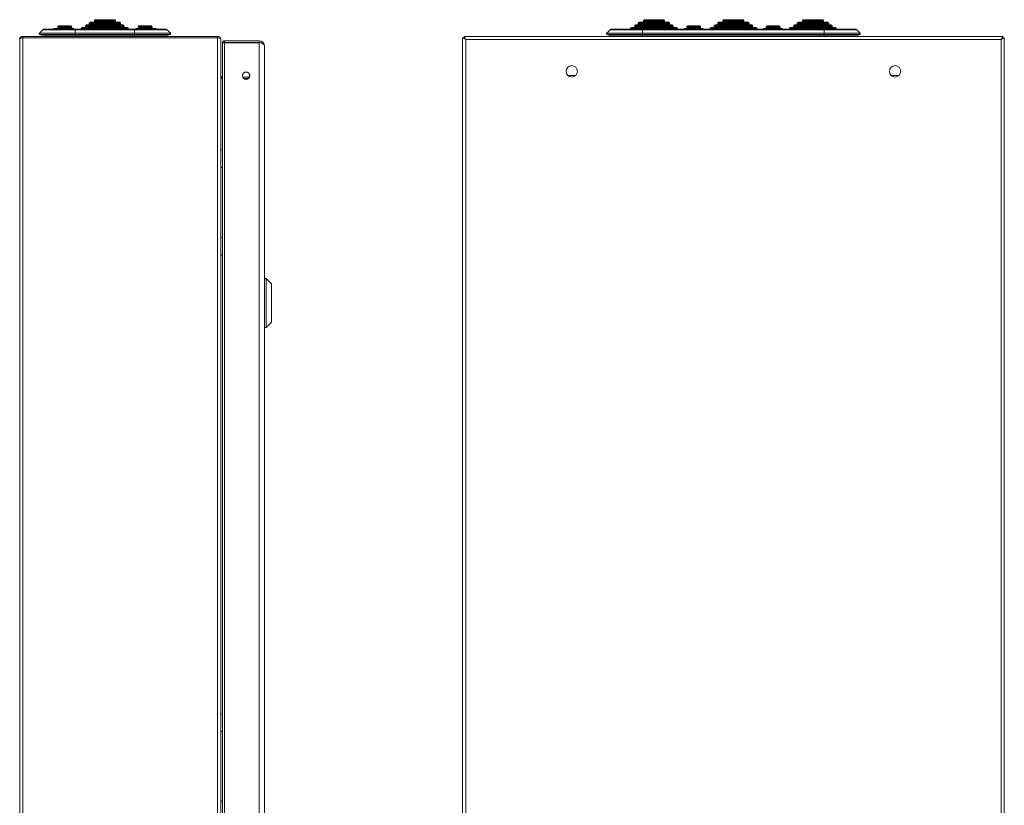
# Model space of a CAD drawing. Units: millimetres. Extents: x 753 to 1920, y -456 to 833.
# Drawn here: x 1356 to 1920, y 169 to 619 of the extents above; entities that cross this region are included whole.
import ezdxf

# ---------------------------------------------------------------- set-up
doc = ezdxf.new("R2010")
doc.units = ezdxf.units.MM

msp = doc.modelspace()

# ---------------------------------------------------------------- linework, layer by layer
at = {"color": 7, "linetype": 'Continuous', "lineweight": 18}
for p, q in [((1377.96, 614.62), (1377.96, 614.12)), ((1385.96, 614.62), (1377.96, 614.62)), ((1377.96, 614.12), (1385.96, 614.12)), ((1378.46, 615.12), (1385.46, 615.12)), ((1385.96, 614.12), (1385.96, 614.62)), ((1391.96, 614.12), (1404.96, 614.12)), ((1393.96, 615.12), (1393.96, 614.62)), ((1404.96, 615.12), (1393.96, 615.12)), ((1393.96, 614.62), (1404.96, 614.62)), ((1394.46, 615.62), (1404.96, 615.62)), ((1395.96, 616.62), (1395.96, 616.12)), ((1404.96, 616.62), (1395.96, 616.62)), ((1395.96, 616.12), (1404.96, 616.12)), ((1396.46, 617.12), (1404.96, 617.12)), ((1398.96, 618.12), (1398.96, 617.62)), ((1404.96, 618.12), (1398.96, 618.12)), ((1398.96, 617.62), (1404.96, 617.62)), ((1399.46, 618.62), (1404.96, 618.62)), ((1404.96, 618.62), (1410.46, 618.62)), ((1410.96, 618.12), (1404.96, 618.12)), ((1404.96, 617.62), (1410.96, 617.62)), ((1404.96, 617.12), (1413.46, 617.12)), ((1413.96, 616.62), (1404.96, 616.62)), ((1404.96, 616.12), (1413.96, 616.12)), ((1404.96, 615.62), (1415.46, 615.62)), ((1415.96, 615.12), (1404.96, 615.12)), ((1404.96, 614.62), (1415.96, 614.62)), ((1404.96, 614.12), (1417.96, 614.12)), ((1410.96, 617.62), (1410.96, 618.12)), ((1413.96, 616.12), (1413.96, 616.62)), ((1415.96, 614.62), (1415.96, 615.12)), ((1423.96, 614.62), (1423.96, 614.12)), ((1423.96, 614.62), (1431.96, 614.62)), ((1431.96, 614.12), (1423.96, 614.12)), ((1431.46, 615.12), (1424.46, 615.12)), ((1431.96, 614.12), (1431.96, 614.62)), ((1732.09, 614.12), (1706.09, 614.12)), ((1708.09, 615.12), (1708.09, 614.62)), ((1708.09, 615.12), (1730.09, 615.12)), ((1730.09, 614.62), (1708.09, 614.62)), ((1729.59, 615.62), (1708.59, 615.62)), ((1710.09, 616.62), (1710.09, 616.12)), ((1710.09, 616.62), (1728.09, 616.62)), ((1728.09, 616.12), (1710.09, 616.12)), ((1727.59, 617.12), (1710.59, 617.12)), ((1713.09, 618.12), (1713.09, 617.62)), ((1713.09, 618.12), (1725.09, 618.12)), ((1725.09, 617.62), (1713.09, 617.62)), ((1724.59, 618.62), (1713.59, 618.62)), ((1725.09, 617.62), (1725.09, 618.12)), ((1728.09, 616.12), (1728.09, 616.62)), ((1730.09, 614.62), (1730.09, 615.12)), ((1737.84, 614.62), (1737.84, 614.12)), ((1737.84, 614.62), (1741.84, 614.62)), ((1741.84, 614.12), (1737.84, 614.12)), ((1741.84, 615.12), (1738.34, 615.12)), ((1745.34, 615.12), (1741.84, 615.12)), ((1741.84, 614.62), (1745.84, 614.62)), ((1745.84, 614.12), (1741.84, 614.12)), ((1745.84, 614.12), (1745.84, 614.62)), ((1751.59, 614.12), (1777.59, 614.12)), ((1753.59, 615.12), (1753.59, 614.62)), ((1775.59, 615.12), (1753.59, 615.12)), ((1753.59, 614.62), (1775.59, 614.62)), ((1754.09, 615.62), (1775.09, 615.62)), ((1755.59, 616.62), (1755.59, 616.12)), ((1773.59, 616.62), (1755.59, 616.62)), ((1755.59, 616.12), (1773.59, 616.12)), ((1756.09, 617.12), (1773.09, 617.12)), ((1758.59, 618.12), (1758.59, 617.62)), ((1770.59, 618.12), (1758.59, 618.12)), ((1758.59, 617.62), (1770.59, 617.62)), ((1759.09, 618.62), (1770.09, 618.62)), ((1770.59, 617.62), (1770.59, 618.12)), ((1773.59, 616.12), (1773.59, 616.62)), ((1775.59, 614.62), (1775.59, 615.12)), ((1783.34, 614.62), (1783.34, 614.12)), ((1787.34, 614.62), (1783.34, 614.62)), ((1783.34, 614.12), (1787.34, 614.12)), ((1783.84, 615.12), (1787.34, 615.12)), ((1787.34, 615.12), (1790.84, 615.12)), ((1791.34, 614.62), (1787.34, 614.62)), ((1787.34, 614.12), (1791.34, 614.12)), ((1791.34, 614.12), (1791.34, 614.62)), ((1797.09, 614.12), (1823.09, 614.12)), ((1799.09, 615.12), (1799.09, 614.62)), ((1821.09, 615.12), (1799.09, 615.12)), ((1799.09, 614.62), (1821.09, 614.62)), ((1799.59, 615.62), (1820.59, 615.62)), ((1801.09, 616.62), (1801.09, 616.12)), ((1819.09, 616.62), (1801.09, 616.62)), ((1801.09, 616.12), (1819.09, 616.12)), ((1801.59, 617.12), (1818.59, 617.12)), ((1804.09, 618.12), (1804.09, 617.62)), ((1816.09, 618.12), (1804.09, 618.12)), ((1804.09, 617.62), (1816.09, 617.62)), ((1804.59, 618.62), (1815.59, 618.62)), ((1816.09, 617.62), (1816.09, 618.12)), ((1819.09, 616.12), (1819.09, 616.62)), ((1821.09, 614.62), (1821.09, 615.12)), ((1358.01, 609.1), (1358.01, 608.3)), ((1358.01, 609.1), (1469.41, 609.1)), ((1369.41, 612.86), (1367.5, 610.98)), ((1387.96, 610.98), (1367.5, 610.98)), ((1367.66, 610.16), (1387.96, 610.16)), ((1367.66, 610.16), (1369.66, 609.33)), ((1369.41, 612.86), (1387.96, 612.86)), ((1387.96, 609.33), (1369.66, 609.33)), ((1387.96, 613.29), (1370.46, 613.29)), ((1380.06, 613.62), (1375.86, 613.62)), ((1380.06, 613.62), (1386.96, 613.62)), ((1421.96, 613.29), (1387.96, 613.29)), ((1387.96, 613.29), (1387.96, 612.86)), ((1387.96, 612.86), (1387.96, 610.98)), ((1421.96, 612.86), (1387.96, 612.86)), ((1387.96, 610.98), (1387.96, 610.16)), ((1387.96, 610.98), (1421.96, 610.98)), ((1421.96, 610.16), (1387.96, 610.16)), ((1387.96, 610.16), (1387.96, 609.33)), ((1387.96, 609.33), (1421.96, 609.33)), ((1387.96, 609.33), (1387.96, 609.1)), ((1391.46, 613.62), (1391.46, 613.29)), ((1404.96, 613.62), (1391.46, 613.62)), ((1418.46, 613.62), (1404.96, 613.62)), ((1418.46, 613.29), (1418.46, 613.62)), ((1439.46, 613.29), (1421.96, 613.29)), ((1421.96, 613.29), (1421.96, 612.86)), ((1421.96, 612.86), (1421.96, 610.98)), ((1440.52, 612.86), (1421.96, 612.86)), ((1421.96, 610.98), (1421.96, 610.16)), ((1421.96, 610.98), (1442.43, 610.98)), ((1442.27, 610.16), (1421.96, 610.16)), ((1421.96, 610.16), (1421.96, 609.33)), ((1421.96, 609.33), (1440.27, 609.33)), ((1421.96, 609.33), (1421.96, 609.1)), ((1429.86, 613.62), (1422.96, 613.62)), ((1429.86, 613.62), (1434.06, 613.62)), ((1442.27, 610.16), (1440.27, 609.33)), ((1440.52, 612.86), (1442.43, 610.98)), ((1469.41, 609.1), (1469.41, 608.3)), ((1610.46, 609.1), (1611.39, 607.3)), ((1610.46, 609.1), (1918.71, 609.1)), ((1610.46, 609.1), (1610.46, 608.3)), ((1694.03, 612.86), (1692.12, 610.98)), ((1692.12, 610.98), (1712.59, 610.98)), ((1712.59, 610.16), (1692.28, 610.16)), ((1692.28, 610.16), (1694.28, 609.33)), ((1712.59, 612.86), (1694.03, 612.86)), ((1694.28, 609.33), (1712.59, 609.33)), ((1712.59, 613.29), (1695.09, 613.29)), ((1705.59, 613.62), (1705.59, 613.29)), ((1705.59, 613.62), (1714.49, 613.62)), ((1816.59, 613.29), (1712.59, 613.29)), ((1712.59, 613.29), (1712.59, 612.86)), ((1712.59, 612.86), (1712.59, 610.98)), ((1712.59, 612.86), (1816.59, 612.86)), ((1712.59, 610.98), (1712.59, 610.16)), ((1816.59, 610.98), (1712.59, 610.98)), ((1712.59, 610.16), (1816.59, 610.16)), ((1712.59, 610.16), (1712.59, 609.33)), ((1712.59, 609.33), (1816.59, 609.33)), ((1712.59, 609.33), (1712.59, 609.1)), ((1714.49, 613.62), (1716.59, 613.62)), ((1716.59, 613.62), (1721.59, 613.62)), ((1716.59, 613.29), (1716.59, 613.62)), ((1721.59, 613.62), (1723.69, 613.62)), ((1721.59, 613.62), (1721.59, 613.29)), ((1723.69, 613.62), (1732.59, 613.62)), ((1732.59, 613.29), (1732.59, 613.62)), ((1741.84, 613.62), (1736.84, 613.62)), ((1746.84, 613.62), (1741.84, 613.62)), ((1751.09, 613.62), (1751.09, 613.29)), ((1759.99, 613.62), (1751.09, 613.62)), ((1759.99, 613.62), (1762.09, 613.62)), ((1767.09, 613.62), (1762.09, 613.62)), ((1762.09, 613.29), (1762.09, 613.62)), ((1769.19, 613.62), (1767.09, 613.62)), ((1767.09, 613.29), (1767.09, 613.62)), ((1778.09, 613.62), (1769.19, 613.62)), ((1778.09, 613.29), (1778.09, 613.62)), ((1782.34, 613.62), (1787.34, 613.62)), ((1787.34, 613.62), (1792.34, 613.62)), ((1796.59, 613.62), (1796.59, 613.29)), ((1805.49, 613.62), (1796.59, 613.62)), ((1807.59, 613.62), (1805.49, 613.62)), ((1812.59, 613.62), (1807.59, 613.62)), ((1807.59, 613.62), (1807.59, 613.29)), ((1814.69, 613.62), (1812.59, 613.62)), ((1812.59, 613.29), (1812.59, 613.62)), ((1823.59, 613.62), (1814.69, 613.62)), ((1834.09, 613.29), (1816.59, 613.29)), ((1816.59, 613.29), (1816.59, 612.86)), ((1816.59, 612.86), (1816.59, 610.98)), ((1816.59, 612.86), (1835.14, 612.86)), ((1816.59, 610.98), (1816.59, 610.16)), ((1837.05, 610.98), (1816.59, 610.98)), ((1816.59, 610.16), (1836.89, 610.16)), ((1816.59, 610.16), (1816.59, 609.33)), ((1834.89, 609.33), (1816.59, 609.33)), ((1816.59, 609.33), (1816.59, 609.1)), ((1823.59, 613.29), (1823.59, 613.62)), ((1836.89, 610.16), (1834.89, 609.33)), ((1835.14, 612.86), (1837.05, 610.98)), ((1917.79, 607.3), (1918.71, 609.1)), ((1918.71, 609.1), (1918.71, 608.3)), ((1356.21, 607.3), (1356.21, -224.1)), ((1358.01, 608.3), (1469.41, 608.3)), ((1358.01, 608.23), (1358.01, -225.03)), ((1469.41, 608.23), (1358.01, 608.23)), ((1369.32, 608.23), (1369.39, 608.3)), ((1387.96, 608.23), (1387.96, 608.3)), ((1421.96, 608.23), (1421.96, 608.3)), ((1440.61, 608.23), (1440.54, 608.3)), ((1469.41, 608.23), (1469.41, -225.03)), ((1471.21, 607.3), (1471.21, 607.3)), ((1471.21, 607.23), (1471.21, 607.3)), ((1471.21, 607.23), (1471.21, -224.03)), ((1472.26, 605.55), (1473.26, 605.55)), ((1472.26, 605.41), (1472.26, -222.26)), ((1473.31, 606.6), (1473.31, 605.6)), ((1493.21, 606.6), (1473.31, 606.6)), ((1493.21, 605.6), (1473.31, 605.6)), ((1493.21, 605.5), (1473.31, 605.5)), ((1473.31, 605.46), (1473.31, 605.5)), ((1473.31, 605.46), (1473.31, -222.26)), ((1473.31, 605.46), (1493.21, 605.46)), ((1493.21, 606.6), (1493.21, 605.6)), ((1493.21, 605.46), (1493.21, 605.5)), ((1493.21, 605.46), (1493.21, -222.26)), ((1496.31, 603.5), (1496.31, -220.3)), ((1611.39, 607.3), (1609.59, 608.23)), ((1609.59, 608.23), (1610.39, 608.23)), ((1609.59, -225.03), (1609.59, 608.23)), ((1611.39, 607.3), (1610.39, 608.23)), ((1610.46, 608.3), (1611.39, 607.3)), ((1611.39, -224.1), (1611.39, 607.3)), ((1611.39, 607.3), (1917.79, 607.3)), ((1917.79, 607.3), (1918.71, 608.3)), ((1919.59, 608.23), (1917.79, 607.3)), ((1918.79, 608.23), (1917.79, 607.3)), ((1917.79, 607.3), (1917.79, -224.1)), ((1919.59, 608.23), (1918.79, 608.23)), ((1919.59, 608.23), (1919.59, -225.03)), ((1487.8, 587.06), (1487.81, 587.25)), ((1487.8, 587.06), (1487.8, 585.91)), ((1487.91, 586.45), (1487.91, 586.75)), ((1669.79, 586.8), (1674.38, 586.8)), ((1854.79, 586.8), (1859.38, 586.8)), ((1472.21, 585.8), (1472.21, 585)), ((1472.26, 585.8), (1472.21, 585.8)), ((1472.26, 585), (1472.21, 585)), ((1472.21, 584.93), (1472.26, 584.93)), ((1472.21, 584.93), (1472.21, 544.15)), ((1487.76, 585.8), (1483.87, 585.8)), ((1487.18, 585), (1484.45, 585)), ((1484.54, 584.93), (1487.09, 584.93)), ((1472.26, 544.15), (1471.21, 544.15)), ((1471.21, 534.05), (1472.26, 534.05)), ((1472.21, 534.05), (1472.21, 494.15)), ((1472.26, 494.15), (1471.21, 494.15)), ((1471.21, 484.05), (1472.26, 484.05)), ((1472.21, 484.05), (1472.21, 221.65)), ((1497.31, 470.6), (1496.31, 470.6)), ((1500.31, 467.6), (1497.31, 470.6)), ((1497.31, 456.6), (1497.31, 470.6)), ((1500.31, 456.6), (1500.31, 467.6)), ((1471.31, 463.92), (1471.31, 456.92)), ((1471.31, 456.92), (1471.31, 456.28)), ((1497.31, 442.6), (1497.31, 456.6)), ((1500.31, 445.6), (1500.31, 456.6)), ((1471.31, 449.27), (1471.31, 456.28)), ((1497.31, 442.6), (1500.31, 445.6)), ((1496.31, 442.6), (1497.31, 442.6)), ((1472.26, 221.65), (1471.21, 221.65)), ((1471.21, 211.55), (1472.26, 211.55)), ((1472.21, 211.55), (1472.21, 171.65)), ((1472.26, 171.65), (1471.21, 171.65))]:
    msp.add_line(p, q, dxfattribs=at)
for centre, radius in [((1672.09, 589.1), 3.25), ((1857.09, 589.1), 3.25), ((1485.81, 586.6), 2.1)]:
    msp.add_circle(centre, radius, dxfattribs=at)
for centre, radius, start, end in [((1377.46, 614.12), 0.5, 270, 0), ((1378.46, 614.62), 0.5, 90, 180), ((1385.46, 614.62), 0.5, 0, 90), ((1386.46, 614.12), 0.5, 180, 270), ((1391.96, 613.62), 0.5, 90, 180), ((1393.46, 614.62), 0.5, 270, 0), ((1394.46, 615.12), 0.5, 90, 180), ((1395.46, 616.12), 0.5, 270, 0), ((1396.46, 616.62), 0.5, 90, 180), ((1398.46, 617.62), 0.5, 270, 0), ((1399.46, 618.12), 0.5, 90, 180), ((1410.46, 618.12), 0.5, 0, 90), ((1411.46, 617.62), 0.5, 180, 270), ((1413.46, 616.62), 0.5, 0, 90), ((1414.46, 616.12), 0.5, 180, 270), ((1415.46, 615.12), 0.5, 0, 90), ((1416.46, 614.62), 0.5, 180, 270), ((1417.96, 613.62), 0.5, 0, 90), ((1423.46, 614.12), 0.5, 270, 0), ((1424.46, 614.62), 0.5, 90, 180), ((1431.46, 614.62), 0.5, 0, 90), ((1432.46, 614.12), 0.5, 180, 270), ((1706.09, 613.62), 0.5, 90, 180), ((1707.59, 614.62), 0.5, 270, 0), ((1708.59, 615.12), 0.5, 90, 180), ((1709.59, 616.12), 0.5, 270, 0), ((1710.59, 616.62), 0.5, 90, 180), ((1712.59, 617.62), 0.5, 270, 0), ((1713.59, 618.12), 0.5, 90, 180), ((1724.59, 618.12), 0.5, 0, 90), ((1725.59, 617.62), 0.5, 180, 270), ((1727.59, 616.62), 0.5, 0, 90), ((1728.59, 616.12), 0.5, 180, 270), ((1729.59, 615.12), 0.5, 0, 90), ((1730.59, 614.62), 0.5, 180, 270), ((1732.09, 613.62), 0.5, 0, 90), ((1737.34, 614.12), 0.5, 270, 0), ((1738.34, 614.62), 0.5, 90, 180), ((1745.34, 614.62), 0.5, 0, 90), ((1746.34, 614.12), 0.5, 180, 270), ((1751.59, 613.62), 0.5, 90, 180), ((1753.09, 614.62), 0.5, 270, 0), ((1754.09, 615.12), 0.5, 90, 180), ((1755.09, 616.12), 0.5, 270, 0), ((1756.09, 616.62), 0.5, 90, 180), ((1758.09, 617.62), 0.5, 270, 0), ((1759.09, 618.12), 0.5, 90, 180), ((1770.09, 618.12), 0.5, 0, 90), ((1771.09, 617.62), 0.5, 180, 270), ((1773.09, 616.62), 0.5, 0, 90), ((1774.09, 616.12), 0.5, 180, 270), ((1775.09, 615.12), 0.5, 0, 90), ((1776.09, 614.62), 0.5, 180, 270), ((1777.59, 613.62), 0.5, 0, 90), ((1782.84, 614.12), 0.5, 270, 0), ((1783.84, 614.62), 0.5, 90, 180), ((1790.84, 614.62), 0.5, 0, 90), ((1791.84, 614.12), 0.5, 180, 270), ((1797.09, 613.62), 0.5, 90, 180), ((1798.59, 614.62), 0.5, 270, 0), ((1799.59, 615.12), 0.5, 90, 180), ((1800.59, 616.12), 0.5, 270, 0), ((1801.59, 616.62), 0.5, 90, 180), ((1803.59, 617.62), 0.5, 270, 0), ((1804.59, 618.12), 0.5, 90, 180), ((1815.59, 618.12), 0.5, 0, 90), ((1816.59, 617.62), 0.5, 180, 270), ((1818.59, 616.62), 0.5, 0, 90), ((1819.59, 616.12), 0.5, 180, 270), ((1820.59, 615.12), 0.5, 0, 90), ((1821.59, 614.62), 0.5, 180, 270), ((1823.09, 613.62), 0.5, 0, 90), ((1358.01, 607.3), 1.8, 90, 180), ((1367.85, 610.62), 0.5, 134.557, 247.5), ((1370.46, 611.79), 1.5, 90, 134.557), ((1369.46, 608.87), 0.5, 27.345, 67.5), ((1375.86, 613.22), 0.4, 90, 170.2249), ((1380.06, 613.22), 0.4, 9.7751, 90), ((1386.96, 613.12), 0.5, 19.6227, 90), ((1422.96, 613.12), 0.5, 90, 160.3773), ((1429.86, 613.22), 0.4, 90, 170.2249), ((1434.06, 613.22), 0.4, 9.7751, 90), ((1439.46, 611.79), 1.5, 45.443, 90), ((1440.46, 608.87), 0.5, 112.5, 152.655), ((1442.08, 610.62), 0.5, 292.5, 45.443), ((1469.41, 607.3), 1.8, 0, 90), ((1692.47, 610.62), 0.5, 134.557, 247.5), ((1695.09, 611.79), 1.5, 90, 134.557), ((1694.09, 608.87), 0.5, 27.345, 67.5), ((1714.49, 613.22), 0.4, 90, 170.2249), ((1723.69, 613.22), 0.4, 9.7751, 90), ((1736.84, 613.12), 0.5, 90, 160.3773), ((1746.84, 613.12), 0.5, 19.6227, 90), ((1759.99, 613.22), 0.4, 90, 170.2249), ((1769.19, 613.22), 0.4, 9.7751, 90), ((1782.34, 613.12), 0.5, 90, 160.3773), ((1792.34, 613.12), 0.5, 19.6227, 90), ((1805.49, 613.22), 0.4, 90, 170.2249), ((1814.69, 613.22), 0.4, 9.7751, 90), ((1834.09, 611.79), 1.5, 45.443, 90), ((1835.09, 608.87), 0.5, 112.5, 152.655), ((1836.7, 610.62), 0.5, 292.5, 45.443), ((1358.01, 607.3), 1, 90, 115.5484), ((1469.41, 607.3), 1, 64.0707, 90), ((1473.31, 605.55), 0.05, 180, 270), ((1493.21, 603.5), 3.1, 360, 90), ((1493.21, 603.5), 2.1, 62.2623, 90), ((1493.21, 603.5), 2, 74.8586, 90), ((1472.21, 586.8), 1, 180, 270), ((1472.21, 586.8), 1.8, 259.4079, 270)]:
    msp.add_arc(centre, radius, start, end, dxfattribs=at)
for centre, major_axis, ratio, start_param, end_param in [((1358.01, 607.3), (1.8, 0), 0.516272, 1.570796, 3.141593), ((1469.41, 607.23), (1.8, 0), 0.555556, 0, 1.570796), ((1493.21, 603.5), (3.1, 0), 0.6318, 0, 1.570796), ((1472.21, 586.73), (0, 1.8), 0.555556, 1.570796, 3.141593)]:
    msp.add_ellipse(centre, major_axis=major_axis, ratio=ratio, start_param=start_param, end_param=end_param, dxfattribs=at)
for points, knots in [([(1472.26, 605.55), (1472.27, 605.63), (1472.28, 605.79), (1472.38, 606.05), (1472.53, 606.27), (1472.73, 606.43), (1472.98, 606.56), (1473.18, 606.58), (1473.31, 606.6)], [0, 0, 0, 0, 0.155186, 0.290444, 0.500345, 0.630695, 0.7576, 1, 1, 1, 1]), ([(1473.31, 605.46), (1473.18, 605.46), (1472.98, 605.46), (1472.73, 605.45), (1472.52, 605.44), (1472.37, 605.43), (1472.28, 605.42), (1472.27, 605.41), (1472.26, 605.41)], [0, 0, 0, 0, 0.242456, 0.369382, 0.499746, 0.728953, 0.849162, 1, 1, 1, 1]), ([(1473.26, 605.55), (1473.27, 605.56), (1473.27, 605.57), (1473.28, 605.58), (1473.29, 605.59), (1473.3, 605.6), (1473.31, 605.6), (1473.31, 605.6), (1473.31, 605.6)], [0, 0, 0, 0, 0.329554, 0.553582, 0.679965, 0.794844, 0.900535, 1, 1, 1, 1])]:
    msp.add_open_spline(points, degree=3, knots=knots, dxfattribs=at)

doc.saveas('drawing.dxf')
